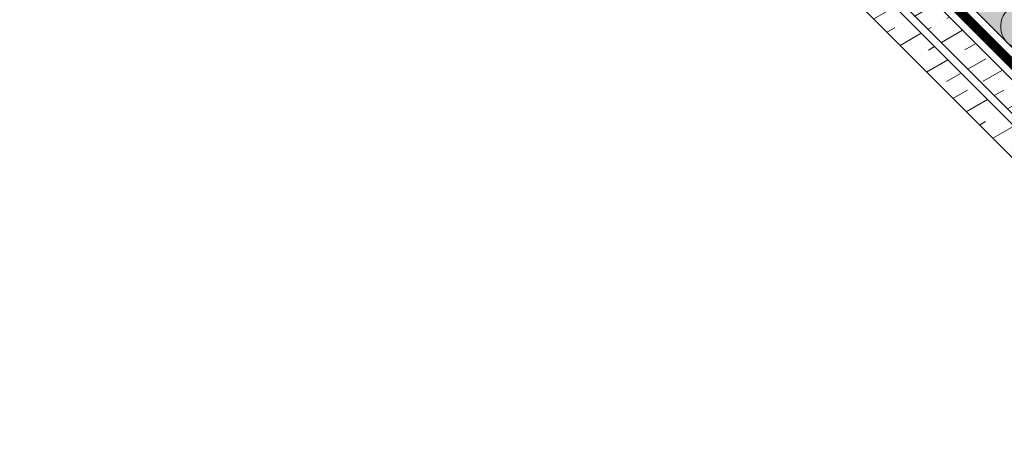
# Model space of a CAD drawing. Units: millimetres. Extents: x 49019 to 174044, y 4293 to 39150.
# Drawn here: x 125422 to 125940, y 11825 to 12041 of the extents above; entities that cross this region are included whole.
import ezdxf

# ---------------------------------------------------------------- set-up
doc = ezdxf.new("R2010")
doc.units = ezdxf.units.MM
for name, color, linetype, lineweight in [('TN-БЕТОН', 251, 'Continuous', 40), ('ГКЛ', 251, 'Continuous', 25), ('Пароизоляция', 82, 'Continuous', 25)]:
    doc.layers.add(name, color=color, linetype=linetype, lineweight=lineweight)
pattern_1 = [(30, (68699.008, 5187.811), (9.673061, 16.583267), [23.8125, -4.7625, 0, -4.7625])]

# ---------------------------------------------------------------- blocks, each defined once
blk = doc.blocks.new('*U80')
at = {"color": 0, "lineweight": 0, "ltscale": 100}
for p, q in [((336, 200.01), (360, 200.01)), ((360, 200.01), (384, 200.01))]:
    blk.add_line(p, q, dxfattribs=at)
at = {"color": 0, "lineweight": 0, "ltscale": 100, "transparency": 33554559}
blk.add_lwpolyline([(360, 0, 0.451718), (371.9, 13.51), (360.1, 186.5, -1.135042), (383.9, 186.5), (372.1, 13.51, 0.451718), (384, 0, 0.451718)], format="xyb", dxfattribs=at)

msp = doc.modelspace()

# ---------------------------------------------------------------- hatches: boundary and pattern name
at = {"transparency": 33554687}
h = msp.add_hatch(color=45, dxfattribs=at)
h.dxf.hatch_style = 1
h.paths.add_polyline_path([(125681.94, 12289.27), (125820.21, 12433.84), (126280.24, 11973.77), (126136.96, 11834.19)])
at = {"layer": 'TN-БЕТОН', "lineweight": 5}
h = msp.add_hatch(dxfattribs=at)
h.set_pattern_fill('ANSI36', scale=3, angle=345)
h.set_pattern_definition(pattern_1)
h.paths.add_polyline_path([(126112.58, 11841.58), (125256.73, 12697.51), (125248.14, 12688.43), (126102.02, 11834.47)])
h = msp.add_hatch(dxfattribs=at)
h.set_pattern_fill('ANSI36', scale=3, angle=345)
h.set_pattern_definition(pattern_1)
h.paths.add_polyline_path([(126098.37, 11832.47), (125245.03, 12685.88), (125237.57, 12675.66), (126088.29, 11824.87)])

# ---------------------------------------------------------------- linework, layer by layer
at = {"layer": 'ГКЛ', "ltscale": 100}
for points in [[(125248.14, 12688.43), (126102.02, 11834.47), (126112.58, 11841.58), (125256.73, 12697.51)], [(125237.57, 12675.66), (126088.29, 11824.87), (126098.37, 11832.47), (125245.03, 12685.88)]]:
    msp.add_lwpolyline(points, dxfattribs=at)
at = {"layer": 'Пароизоляция', "ltscale": 5}
msp.add_lwpolyline([(126129.43, 11833.27, 5, 5, 0), (125254.37, 12708.34, 5, 5, 0)], format="xyseb", dxfattribs=at)

# ---------------------------------------------------------------- block references
at = {"xscale": -1, "rotation": 134.9974227178969}
msp.add_blockref('*U80', (125820.21, 12433.84), dxfattribs=at)

doc.saveas('drawing.dxf')
